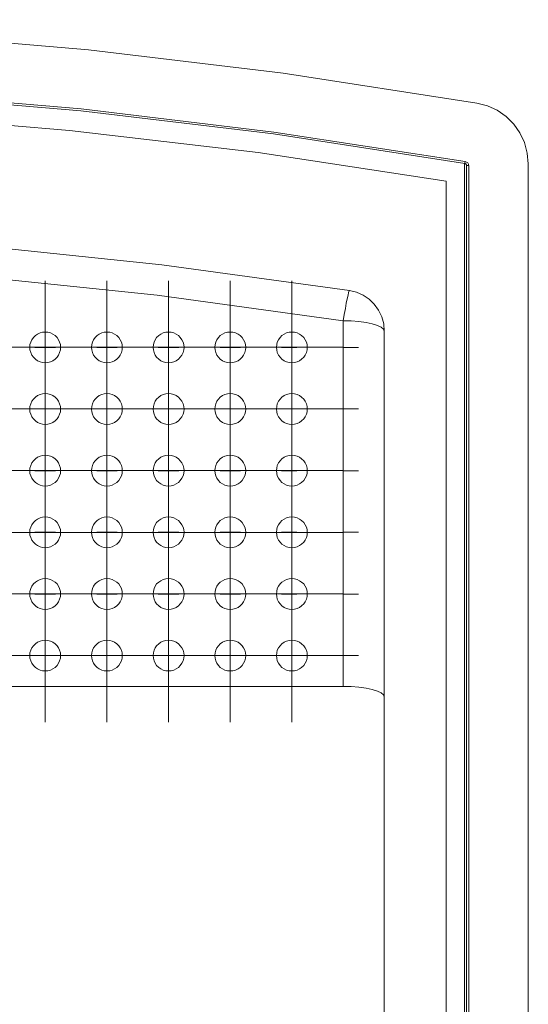
# Model space of a CAD drawing. Units: inches. Extents: x 0 to 590, y 0 to 417.
# Drawn here: x 344 to 346, y 70 to 75 of the extents above; entities that cross this region are included whole.
import ezdxf

# ---------------------------------------------------------------- set-up
doc = ezdxf.new("R2010")
doc.units = ezdxf.units.IN
doc.header["$MEASUREMENT"] = 0
doc.layers.add('Capa 1', color=7, linetype='Continuous')

msp = doc.modelspace()

# ---------------------------------------------------------------- linework, layer by layer
at = {"layer": 'Capa 1', "color": 7, "lineweight": 9, "true_color": 0xffffff}
for points in [[(346.2248, 74.1196), (345.2878, 74.2647), (344.3466, 74.3775), (343.4013, 74.4581), (342.4545, 74.5064), (341.5063, 74.5225), (340.5575, 74.5064), (339.6114, 74.4581), (338.666, 74.3775), (337.7249, 74.2647), (336.7872, 74.1196)], [(336.8447, 73.8372), (337.7704, 73.9794), (338.7004, 74.0916), (339.6338, 74.1707), (340.5694, 74.2184), (341.5063, 74.2345), (342.4433, 74.2184), (343.3788, 74.1707), (344.3123, 74.0916), (345.2423, 73.9794), (346.168, 73.8372)], [(346.1659, 73.8274), (345.2409, 73.9703), (344.3109, 74.0817), (343.3782, 74.1609), (342.4426, 74.2086), (341.5063, 74.2247), (340.5701, 74.2086), (339.6345, 74.1609), (338.7018, 74.0817), (337.7718, 73.9703), (336.8461, 73.8274)], [(346.0755, 73.7419), (345.168, 73.8799), (344.2562, 73.9871), (343.341, 74.0642), (342.4244, 74.1098), (341.5063, 74.1245), (340.5876, 74.1098), (339.6717, 74.0642), (338.7564, 73.9871), (337.844, 73.8799), (336.9365, 73.7419)], [(346.4729, 73.826), (346.468, 73.8778), (346.4546, 73.9283), (346.4322, 73.9752), (346.4028, 74.018), (346.3656, 74.0544), (346.3229, 74.0845), (346.2752, 74.1063), (346.2248, 74.1196)], [(346.1638, 67.858), (346.1638, 73.8274)], [(346.1659, 73.8274), (346.1659, 73.8274), (346.1659, 73.8281), (346.1659, 73.8288), (346.1659, 73.8302), (346.1666, 73.8316), (346.1666, 73.8323), (346.168, 73.8351), (346.168, 73.8372)], [(346.1659, 73.8274), (346.168, 73.8267), (346.1694, 73.826), (346.1708, 73.8253), (346.1722, 73.8238), (346.1729, 73.8224), (346.1743, 73.821), (346.1743, 73.8189), (346.1743, 73.8175)], [(346.1848, 73.8175), (346.1841, 73.821), (346.1834, 73.8246), (346.182, 73.8274), (346.1799, 73.8302), (346.1771, 73.8323), (346.1743, 73.8337), (346.1715, 73.8358), (346.168, 73.8372)], [(346.1743, 67.8678), (346.1743, 73.8175)], [(346.1743, 73.8175), (346.175, 73.8175), (346.1764, 73.8175), (346.1778, 73.8175), (346.1792, 73.8175), (346.1806, 73.8175), (346.1827, 73.8175), (346.1848, 73.8175)], [(346.1848, 73.8175), (346.1848, 67.8678)], [(346.4729, 67.715), (346.4729, 73.826)], [(346.0755, 67.9785), (346.0755, 73.7419)], [(337.4039, 73.2135), (338.3093, 73.3382), (339.2211, 73.4321), (340.1342, 73.4945), (341.0487, 73.5253), (341.964, 73.5253), (342.8785, 73.4945), (343.7916, 73.4321), (344.7019, 73.3382), (345.6088, 73.2135)], [(345.5786, 73.0677), (344.6788, 73.1903), (343.7748, 73.2842), (342.868, 73.3459), (341.9597, 73.3767), (341.0522, 73.3767), (340.144, 73.3459), (339.2379, 73.2842), (338.3339, 73.1903), (337.4333, 73.0677)], [(344.1385, 73.1873), (344.1385, 73.2608)], [(344.4362, 73.1873), (344.4362, 73.2608)], [(344.7345, 73.1873), (344.7345, 73.2608)], [(345.0322, 73.1873), (345.0322, 73.2608)], [(345.3306, 73.1873), (345.3306, 73.2608)], [(345.6088, 73.2135), (345.6074, 73.2114), (345.6046, 73.2036), (345.6018, 73.1903), (345.5976, 73.1735), (345.5934, 73.1518), (345.5892, 73.1266), (345.5836, 73.0978), (345.5786, 73.0677)], [(345.6088, 73.2135), (345.6431, 73.2051), (345.6753, 73.1903), (345.7041, 73.1714), (345.7286, 73.1469), (345.7496, 73.1182), (345.7651, 73.0866), (345.7742, 73.0523), (345.777, 73.0172)], [(344.1387, 72.939), (344.1387, 73.187)], [(344.4366, 72.939), (344.4366, 73.187)], [(344.7344, 72.939), (344.7344, 73.187)], [(345.0322, 72.939), (345.0322, 73.187)], [(345.3301, 72.939), (345.3301, 73.187)], [(345.777, 73.0172), (345.7735, 73.0271), (345.7622, 73.0369), (345.744, 73.0446), (345.7188, 73.053), (345.6887, 73.0593), (345.6543, 73.0635), (345.6172, 73.0663), (345.5786, 73.0677)], [(345.5786, 71.3003), (345.5786, 73.0677)], [(344.1385, 73.013), (344.1504, 73.0123), (344.1638, 73.0088), (344.1757, 73.0032), (344.1862, 72.9962), (344.1953, 72.9857), (344.203, 72.9759), (344.2079, 72.964), (344.2121, 72.9521), (344.2128, 72.9388), (344.2121, 72.9261), (344.2079, 72.9135), (344.203, 72.9016), (344.1953, 72.8911), (344.1862, 72.882), (344.1757, 72.8743), (344.1638, 72.8687), (344.1504, 72.8652), (344.1385, 72.8645), (344.1252, 72.8652), (344.1133, 72.8687), (344.1014, 72.8743), (344.0909, 72.882), (344.081, 72.8911), (344.074, 72.9016), (344.0684, 72.9135), (344.0642, 72.9261), (344.0635, 72.9388), (344.0642, 72.9521), (344.0684, 72.964), (344.074, 72.9759), (344.081, 72.9857), (344.0909, 72.9962), (344.1014, 73.0032), (344.1133, 73.0088), (344.1252, 73.0123), (344.1385, 73.013)], [(344.4363, 73.013), (344.4497, 73.0123), (344.4616, 73.0088), (344.4728, 73.0032), (344.484, 72.9962), (344.4938, 72.9857), (344.5001, 72.9759), (344.5064, 72.964), (344.5099, 72.9521), (344.5106, 72.9388), (344.5099, 72.9261), (344.5064, 72.9135), (344.5001, 72.9016), (344.4938, 72.8911), (344.484, 72.882), (344.4728, 72.8743), (344.4616, 72.8687), (344.4497, 72.8652), (344.4363, 72.8645), (344.4237, 72.8652), (344.4111, 72.8687), (344.3992, 72.8743), (344.3887, 72.882), (344.3796, 72.8911), (344.3719, 72.9016), (344.3663, 72.9135), (344.3628, 72.9261), (344.3621, 72.9388), (344.3628, 72.9521), (344.3663, 72.964), (344.3719, 72.9759), (344.3796, 72.9857), (344.3887, 72.9962), (344.3992, 73.0032), (344.4111, 73.0088), (344.4237, 73.0123), (344.4363, 73.013)], [(344.7335, 73.013), (344.7475, 73.0123), (344.7601, 73.0088), (344.7713, 73.0032), (344.7825, 72.9962), (344.791, 72.9857), (344.7987, 72.9759), (344.8043, 72.964), (344.8078, 72.9521), (344.8092, 72.9388), (344.8078, 72.9261), (344.8043, 72.9135), (344.7987, 72.9016), (344.791, 72.8911), (344.7825, 72.882), (344.7713, 72.8743), (344.7601, 72.8687), (344.7475, 72.8652), (344.7335, 72.8645), (344.7216, 72.8652), (344.709, 72.8687), (344.697, 72.8743), (344.6865, 72.882), (344.6767, 72.8911), (344.6697, 72.9016), (344.6641, 72.9135), (344.6613, 72.9261), (344.6599, 72.9388), (344.6613, 72.9521), (344.6641, 72.964), (344.6697, 72.9759), (344.6767, 72.9857), (344.6865, 72.9962), (344.697, 73.0032), (344.709, 73.0088), (344.7216, 73.0123), (344.7335, 73.013)], [(345.032, 73.013), (345.0453, 73.0123), (345.058, 73.0088), (345.0699, 73.0032), (345.0804, 72.9962), (345.0895, 72.9857), (345.0972, 72.9759), (345.1021, 72.964), (345.1056, 72.9521), (345.107, 72.9388), (345.1056, 72.9261), (345.1021, 72.9135), (345.0972, 72.9016), (345.0895, 72.8911), (345.0804, 72.882), (345.0699, 72.8743), (345.058, 72.8687), (345.0453, 72.8652), (345.032, 72.8645), (345.0194, 72.8652), (345.0068, 72.8687), (344.9949, 72.8743), (344.9844, 72.882), (344.9753, 72.8911), (344.9669, 72.9016), (344.9626, 72.9135), (344.9591, 72.9261), (344.9577, 72.9388), (344.9591, 72.9521), (344.9626, 72.964), (344.9669, 72.9759), (344.9753, 72.9857), (344.9844, 72.9962), (344.9949, 73.0032), (345.0068, 73.0088), (345.0194, 73.0123), (345.032, 73.013)], [(345.3306, 73.013), (345.3432, 73.0123), (345.3558, 73.0088), (345.3677, 73.0032), (345.3775, 72.9962), (345.3873, 72.9857), (345.395, 72.9759), (345.4006, 72.964), (345.4034, 72.9521), (345.4041, 72.9388), (345.4034, 72.9261), (345.4006, 72.9135), (345.395, 72.9016), (345.3873, 72.8911), (345.3775, 72.882), (345.3677, 72.8743), (345.3558, 72.8687), (345.3432, 72.8652), (345.3306, 72.8645), (345.3165, 72.8652), (345.3046, 72.8687), (345.2934, 72.8743), (345.2822, 72.882), (345.2731, 72.8911), (345.2661, 72.9016), (345.2598, 72.9135), (345.257, 72.9261), (345.2556, 72.9388), (345.257, 72.9521), (345.2598, 72.964), (345.2661, 72.9759), (345.2731, 72.9857), (345.2822, 72.9962), (345.2934, 73.0032), (345.3046, 73.0088), (345.3165, 73.0123), (345.3306, 73.013)], [(345.777, 68.3436), (345.777, 73.0172)], [(344.1385, 72.8889), (344.1385, 72.9631)], [(344.4362, 72.8889), (344.4362, 72.9631)], [(344.7345, 72.8889), (344.7345, 72.9631)], [(345.0322, 72.8889), (345.0322, 72.9631)], [(345.3306, 72.8889), (345.3306, 72.9631)], [(343.8402, 72.939), (344.0883, 72.939)], [(344.1387, 72.939), (343.8899, 72.939)], [(344.0885, 72.9388), (344.1627, 72.9388)], [(344.1884, 72.9388), (344.1141, 72.9388)], [(344.1387, 72.939), (344.1387, 72.6909)], [(344.1387, 72.939), (344.3868, 72.939)], [(344.4366, 72.939), (344.1878, 72.939)], [(344.3869, 72.9388), (344.4604, 72.9388)], [(344.4861, 72.9388), (344.4118, 72.9388)], [(344.4366, 72.939), (344.4366, 72.6909)], [(344.4366, 72.939), (344.6846, 72.939)], [(344.7344, 72.939), (344.4856, 72.939)], [(344.6846, 72.9388), (344.7589, 72.9388)], [(344.7838, 72.9388), (344.7102, 72.9388)], [(344.7344, 72.939), (344.7344, 72.6909)], [(344.7344, 72.939), (344.9825, 72.939)], [(345.0322, 72.939), (344.7841, 72.939)], [(344.9829, 72.9388), (345.0565, 72.9388)], [(345.0822, 72.9388), (345.0079, 72.9388)], [(345.0322, 72.939), (345.0322, 72.6909)], [(345.0322, 72.939), (345.2803, 72.939)], [(345.3301, 72.939), (345.082, 72.939)], [(345.2807, 72.9388), (345.3549, 72.9388)], [(345.3301, 72.939), (345.3301, 72.6909)], [(345.3301, 72.939), (345.5781, 72.939)], [(345.5784, 72.9388), (345.6526, 72.9388)], [(344.1387, 72.6411), (344.1387, 72.8892)], [(344.4366, 72.6411), (344.4366, 72.8892)], [(344.7344, 72.6411), (344.7344, 72.8892)], [(345.0322, 72.6411), (345.0322, 72.8892)], [(345.3301, 72.6411), (345.3301, 72.8892)], [(344.1385, 72.7152), (344.1504, 72.7145), (344.1638, 72.711), (344.1757, 72.7054), (344.1862, 72.6977), (344.1953, 72.6886), (344.203, 72.6781), (344.2079, 72.6654), (344.2121, 72.6535), (344.2128, 72.6409), (344.2121, 72.6276), (344.2079, 72.6157), (344.203, 72.6038), (344.1953, 72.5933), (344.1862, 72.5841), (344.1757, 72.5764), (344.1638, 72.5708), (344.1504, 72.5673), (344.1385, 72.5666), (344.1252, 72.5673), (344.1133, 72.5708), (344.1014, 72.5764), (344.0909, 72.5841), (344.081, 72.5933), (344.074, 72.6038), (344.0684, 72.6157), (344.0642, 72.6276), (344.0635, 72.6409), (344.0642, 72.6535), (344.0684, 72.6654), (344.074, 72.6781), (344.081, 72.6886), (344.0909, 72.6977), (344.1014, 72.7054), (344.1133, 72.711), (344.1252, 72.7145), (344.1385, 72.7152)], [(344.1385, 72.6904), (344.1385, 72.6168)], [(344.4363, 72.7152), (344.4497, 72.7145), (344.4616, 72.711), (344.4728, 72.7054), (344.484, 72.6977), (344.4938, 72.6886), (344.5001, 72.6781), (344.5064, 72.6654), (344.5099, 72.6535), (344.5106, 72.6409), (344.5099, 72.6276), (344.5064, 72.6157), (344.5001, 72.6038), (344.4938, 72.5933), (344.484, 72.5841), (344.4728, 72.5764), (344.4616, 72.5708), (344.4497, 72.5673), (344.4363, 72.5666), (344.4237, 72.5673), (344.4111, 72.5708), (344.3992, 72.5764), (344.3887, 72.5841), (344.3796, 72.5933), (344.3719, 72.6038), (344.3663, 72.6157), (344.3628, 72.6276), (344.3621, 72.6409), (344.3628, 72.6535), (344.3663, 72.6654), (344.3719, 72.6781), (344.3796, 72.6886), (344.3887, 72.6977), (344.3992, 72.7054), (344.4111, 72.711), (344.4237, 72.7145), (344.4363, 72.7152)], [(344.4362, 72.6904), (344.4362, 72.6168)], [(344.7335, 72.7152), (344.7475, 72.7145), (344.7601, 72.711), (344.7713, 72.7054), (344.7825, 72.6977), (344.791, 72.6886), (344.7987, 72.6781), (344.8043, 72.6654), (344.8078, 72.6535), (344.8092, 72.6409), (344.8078, 72.6276), (344.8043, 72.6157), (344.7987, 72.6038), (344.791, 72.5933), (344.7825, 72.5841), (344.7713, 72.5764), (344.7601, 72.5708), (344.7475, 72.5673), (344.7335, 72.5666), (344.7216, 72.5673), (344.709, 72.5708), (344.697, 72.5764), (344.6865, 72.5841), (344.6767, 72.5933), (344.6697, 72.6038), (344.6641, 72.6157), (344.6613, 72.6276), (344.6599, 72.6409), (344.6613, 72.6535), (344.6641, 72.6654), (344.6697, 72.6781), (344.6767, 72.6886), (344.6865, 72.6977), (344.697, 72.7054), (344.709, 72.711), (344.7216, 72.7145), (344.7335, 72.7152)], [(344.7345, 72.6904), (344.7345, 72.6168)], [(345.032, 72.7152), (345.0453, 72.7145), (345.058, 72.711), (345.0699, 72.7054), (345.0804, 72.6977), (345.0895, 72.6886), (345.0972, 72.6781), (345.1021, 72.6654), (345.1056, 72.6535), (345.107, 72.6409), (345.1056, 72.6276), (345.1021, 72.6157), (345.0972, 72.6038), (345.0895, 72.5933), (345.0804, 72.5841), (345.0699, 72.5764), (345.058, 72.5708), (345.0453, 72.5673), (345.032, 72.5666), (345.0194, 72.5673), (345.0068, 72.5708), (344.9949, 72.5764), (344.9844, 72.5841), (344.9753, 72.5933), (344.9669, 72.6038), (344.9626, 72.6157), (344.9591, 72.6276), (344.9577, 72.6409), (344.9591, 72.6535), (344.9626, 72.6654), (344.9669, 72.6781), (344.9753, 72.6886), (344.9844, 72.6977), (344.9949, 72.7054), (345.0068, 72.711), (345.0194, 72.7145), (345.032, 72.7152)], [(345.0322, 72.6904), (345.0322, 72.6168)], [(345.3306, 72.7152), (345.3432, 72.7145), (345.3558, 72.711), (345.3677, 72.7054), (345.3775, 72.6977), (345.3873, 72.6886), (345.395, 72.6781), (345.4006, 72.6654), (345.4034, 72.6535), (345.4041, 72.6409), (345.4034, 72.6276), (345.4006, 72.6157), (345.395, 72.6038), (345.3873, 72.5933), (345.3775, 72.5841), (345.3677, 72.5764), (345.3558, 72.5708), (345.3432, 72.5673), (345.3306, 72.5666), (345.3165, 72.5673), (345.3046, 72.5708), (345.2934, 72.5764), (345.2822, 72.5841), (345.2731, 72.5933), (345.2661, 72.6038), (345.2598, 72.6157), (345.257, 72.6276), (345.2556, 72.6409), (345.257, 72.6535), (345.2598, 72.6654), (345.2661, 72.6781), (345.2731, 72.6886), (345.2822, 72.6977), (345.2934, 72.7054), (345.3046, 72.711), (345.3165, 72.7145), (345.3306, 72.7152)], [(345.3306, 72.6904), (345.3306, 72.6168)], [(343.8402, 72.6411), (344.0883, 72.6411)], [(344.1387, 72.6411), (343.8899, 72.6411)], [(344.0885, 72.6411), (344.1627, 72.6411)], [(344.1884, 72.6411), (344.1141, 72.6411)], [(344.1385, 72.5912), (344.1385, 72.6654)], [(344.1387, 72.6411), (344.1387, 72.3923)], [(344.1387, 72.6411), (344.3868, 72.6411)], [(344.4366, 72.6411), (344.1878, 72.6411)], [(344.3869, 72.6411), (344.4604, 72.6411)], [(344.4861, 72.6411), (344.4118, 72.6411)], [(344.4362, 72.5912), (344.4362, 72.6654)], [(344.4366, 72.6411), (344.4366, 72.3923)], [(344.4366, 72.6411), (344.6846, 72.6411)], [(344.7344, 72.6411), (344.4856, 72.6411)], [(344.6846, 72.6411), (344.7589, 72.6411)], [(344.7838, 72.6411), (344.7102, 72.6411)], [(344.7344, 72.6411), (344.7344, 72.3923)], [(344.7344, 72.6411), (344.9825, 72.6411)], [(344.7345, 72.5912), (344.7345, 72.6654)], [(345.0322, 72.6411), (344.7841, 72.6411)], [(344.9829, 72.6411), (345.0565, 72.6411)], [(345.0822, 72.6411), (345.0079, 72.6411)], [(345.0322, 72.5912), (345.0322, 72.6654)], [(345.0322, 72.6411), (345.0322, 72.3923)], [(345.0322, 72.6411), (345.2803, 72.6411)], [(345.3301, 72.6411), (345.082, 72.6411)], [(345.2807, 72.6411), (345.3549, 72.6411)], [(345.3301, 72.6411), (345.3301, 72.3923)], [(345.3301, 72.6411), (345.5781, 72.6411)], [(345.3306, 72.5912), (345.3306, 72.6654)], [(345.5784, 72.6411), (345.6526, 72.6411)], [(344.1387, 72.3433), (344.1387, 72.5914)], [(344.4366, 72.3433), (344.4366, 72.5914)], [(344.7344, 72.3433), (344.7344, 72.5914)], [(345.0322, 72.3433), (345.0322, 72.5914)], [(345.3301, 72.3433), (345.3301, 72.5914)], [(344.1385, 72.4174), (344.1504, 72.416), (344.1638, 72.4132), (344.1757, 72.4075), (344.1862, 72.3998), (344.1953, 72.3907), (344.203, 72.3802), (344.2079, 72.3683), (344.2121, 72.3557), (344.2128, 72.3431), (344.2121, 72.3298), (344.2079, 72.3171), (344.203, 72.3059), (344.1953, 72.2947), (344.1862, 72.2849), (344.1757, 72.2786), (344.1638, 72.273), (344.1504, 72.2695), (344.1385, 72.2681), (344.1252, 72.2695), (344.1133, 72.273), (344.1014, 72.2786), (344.0909, 72.2849), (344.081, 72.2947), (344.074, 72.3059), (344.0684, 72.3171), (344.0642, 72.3298), (344.0635, 72.3431), (344.0642, 72.3557), (344.0684, 72.3683), (344.074, 72.3802), (344.081, 72.3907), (344.0909, 72.3998), (344.1014, 72.4075), (344.1133, 72.4132), (344.1252, 72.416), (344.1385, 72.4174)], [(344.1385, 72.3927), (344.1385, 72.3184)], [(344.4363, 72.4174), (344.4497, 72.416), (344.4616, 72.4132), (344.4728, 72.4075), (344.484, 72.3998), (344.4938, 72.3907), (344.5001, 72.3802), (344.5064, 72.3683), (344.5099, 72.3557), (344.5106, 72.3431), (344.5099, 72.3298), (344.5064, 72.3171), (344.5001, 72.3059), (344.4938, 72.2947), (344.484, 72.2849), (344.4728, 72.2786), (344.4616, 72.273), (344.4497, 72.2695), (344.4363, 72.2681), (344.4237, 72.2695), (344.4111, 72.273), (344.3992, 72.2786), (344.3887, 72.2849), (344.3796, 72.2947), (344.3719, 72.3059), (344.3663, 72.3171), (344.3628, 72.3298), (344.3621, 72.3431), (344.3628, 72.3557), (344.3663, 72.3683), (344.3719, 72.3802), (344.3796, 72.3907), (344.3887, 72.3998), (344.3992, 72.4075), (344.4111, 72.4132), (344.4237, 72.416), (344.4363, 72.4174)], [(344.4362, 72.3927), (344.4362, 72.3184)], [(344.7335, 72.4174), (344.7475, 72.416), (344.7601, 72.4132), (344.7713, 72.4075), (344.7825, 72.3998), (344.791, 72.3907), (344.7987, 72.3802), (344.8043, 72.3683), (344.8078, 72.3557), (344.8092, 72.3431), (344.8078, 72.3298), (344.8043, 72.3171), (344.7987, 72.3059), (344.791, 72.2947), (344.7825, 72.2849), (344.7713, 72.2786), (344.7601, 72.273), (344.7475, 72.2695), (344.7335, 72.2681), (344.7216, 72.2695), (344.709, 72.273), (344.697, 72.2786), (344.6865, 72.2849), (344.6767, 72.2947), (344.6697, 72.3059), (344.6641, 72.3171), (344.6613, 72.3298), (344.6599, 72.3431), (344.6613, 72.3557), (344.6641, 72.3683), (344.6697, 72.3802), (344.6767, 72.3907), (344.6865, 72.3998), (344.697, 72.4075), (344.709, 72.4132), (344.7216, 72.416), (344.7335, 72.4174)], [(344.7345, 72.3927), (344.7345, 72.3184)], [(345.032, 72.4174), (345.0453, 72.416), (345.058, 72.4132), (345.0699, 72.4075), (345.0804, 72.3998), (345.0895, 72.3907), (345.0972, 72.3802), (345.1021, 72.3683), (345.1056, 72.3557), (345.107, 72.3431), (345.1056, 72.3298), (345.1021, 72.3171), (345.0972, 72.3059), (345.0895, 72.2947), (345.0804, 72.2849), (345.0699, 72.2786), (345.058, 72.273), (345.0453, 72.2695), (345.032, 72.2681), (345.0194, 72.2695), (345.0068, 72.273), (344.9949, 72.2786), (344.9844, 72.2849), (344.9753, 72.2947), (344.9669, 72.3059), (344.9626, 72.3171), (344.9591, 72.3298), (344.9577, 72.3431), (344.9591, 72.3557), (344.9626, 72.3683), (344.9669, 72.3802), (344.9753, 72.3907), (344.9844, 72.3998), (344.9949, 72.4075), (345.0068, 72.4132), (345.0194, 72.416), (345.032, 72.4174)], [(345.0322, 72.3927), (345.0322, 72.3184)], [(345.3306, 72.4174), (345.3432, 72.416), (345.3558, 72.4132), (345.3677, 72.4075), (345.3775, 72.3998), (345.3873, 72.3907), (345.395, 72.3802), (345.4006, 72.3683), (345.4034, 72.3557), (345.4041, 72.3431), (345.4034, 72.3298), (345.4006, 72.3171), (345.395, 72.3059), (345.3873, 72.2947), (345.3775, 72.2849), (345.3677, 72.2786), (345.3558, 72.273), (345.3432, 72.2695), (345.3306, 72.2681), (345.3165, 72.2695), (345.3046, 72.273), (345.2934, 72.2786), (345.2822, 72.2849), (345.2731, 72.2947), (345.2661, 72.3059), (345.2598, 72.3171), (345.257, 72.3298), (345.2556, 72.3431), (345.257, 72.3557), (345.2598, 72.3683), (345.2661, 72.3802), (345.2731, 72.3907), (345.2822, 72.3998), (345.2934, 72.4075), (345.3046, 72.4132), (345.3165, 72.416), (345.3306, 72.4174)], [(345.3306, 72.3927), (345.3306, 72.3184)], [(343.8402, 72.3433), (344.0883, 72.3433)], [(344.1387, 72.3433), (343.8899, 72.3433)], [(344.0885, 72.3427), (344.1627, 72.3427)], [(344.1884, 72.3427), (344.1141, 72.3427)], [(344.1385, 72.2935), (344.1385, 72.367)], [(344.1387, 72.3433), (344.1387, 72.0945)], [(344.1387, 72.3433), (344.3868, 72.3433)], [(344.4366, 72.3433), (344.1878, 72.3433)], [(344.3869, 72.3427), (344.4604, 72.3427)], [(344.4861, 72.3427), (344.4118, 72.3427)], [(344.4362, 72.2935), (344.4362, 72.367)], [(344.4366, 72.3433), (344.4366, 72.0945)], [(344.4366, 72.3433), (344.6846, 72.3433)], [(344.7344, 72.3433), (344.4856, 72.3433)], [(344.6846, 72.3427), (344.7589, 72.3427)], [(344.7838, 72.3427), (344.7102, 72.3427)], [(344.7344, 72.3433), (344.7344, 72.0945)], [(344.7344, 72.3433), (344.9825, 72.3433)], [(344.7345, 72.2935), (344.7345, 72.367)], [(345.0322, 72.3433), (344.7841, 72.3433)], [(344.9829, 72.3427), (345.0565, 72.3427)], [(345.0822, 72.3427), (345.0079, 72.3427)], [(345.0322, 72.2935), (345.0322, 72.367)], [(345.0322, 72.3433), (345.0322, 72.0945)], [(345.0322, 72.3433), (345.2803, 72.3433)], [(345.3301, 72.3433), (345.082, 72.3433)], [(345.2807, 72.3427), (345.3549, 72.3427)], [(345.3301, 72.3433), (345.3301, 72.0945)], [(345.3301, 72.3433), (345.5781, 72.3433)], [(345.3306, 72.2935), (345.3306, 72.367)], [(345.5784, 72.3427), (345.6526, 72.3427)], [(344.1387, 72.044), (344.1387, 72.2935)], [(344.4366, 72.044), (344.4366, 72.2935)], [(344.7344, 72.044), (344.7344, 72.2935)], [(345.0322, 72.044), (345.0322, 72.2935)], [(345.3301, 72.044), (345.3301, 72.2935)], [(344.1385, 72.1195), (344.1504, 72.1181), (344.1638, 72.1146), (344.1757, 72.109), (344.1862, 72.102), (344.1953, 72.0929), (344.203, 72.0817), (344.2079, 72.0705), (344.2121, 72.0579), (344.2128, 72.0452), (344.2121, 72.0319), (344.2079, 72.0193), (344.203, 72.0074), (344.1953, 71.9969), (344.1862, 71.9878), (344.1757, 71.9808), (344.1638, 71.9752), (344.1504, 71.9717), (344.1385, 71.9703), (344.1252, 71.9717), (344.1133, 71.9752), (344.1014, 71.9808), (344.0909, 71.9878), (344.081, 71.9969), (344.074, 72.0074), (344.0684, 72.0193), (344.0642, 72.0319), (344.0635, 72.0452), (344.0642, 72.0579), (344.0684, 72.0705), (344.074, 72.0817), (344.081, 72.0929), (344.0909, 72.102), (344.1014, 72.109), (344.1133, 72.1146), (344.1252, 72.1181), (344.1385, 72.1195)], [(344.4363, 72.1195), (344.4497, 72.1181), (344.4616, 72.1146), (344.4728, 72.109), (344.484, 72.102), (344.4938, 72.0929), (344.5001, 72.0817), (344.5064, 72.0705), (344.5099, 72.0579), (344.5106, 72.0452), (344.5099, 72.0319), (344.5064, 72.0193), (344.5001, 72.0074), (344.4938, 71.9969), (344.484, 71.9878), (344.4728, 71.9808), (344.4616, 71.9752), (344.4497, 71.9717), (344.4363, 71.9703), (344.4237, 71.9717), (344.4111, 71.9752), (344.3992, 71.9808), (344.3887, 71.9878), (344.3796, 71.9969), (344.3719, 72.0074), (344.3663, 72.0193), (344.3628, 72.0319), (344.3621, 72.0452), (344.3628, 72.0579), (344.3663, 72.0705), (344.3719, 72.0817), (344.3796, 72.0929), (344.3887, 72.102), (344.3992, 72.109), (344.4111, 72.1146), (344.4237, 72.1181), (344.4363, 72.1195)], [(344.7335, 72.1195), (344.7475, 72.1181), (344.7601, 72.1146), (344.7713, 72.109), (344.7825, 72.102), (344.791, 72.0929), (344.7987, 72.0817), (344.8043, 72.0705), (344.8078, 72.0579), (344.8092, 72.0452), (344.8078, 72.0319), (344.8043, 72.0193), (344.7987, 72.0074), (344.791, 71.9969), (344.7825, 71.9878), (344.7713, 71.9808), (344.7601, 71.9752), (344.7475, 71.9717), (344.7335, 71.9703), (344.7216, 71.9717), (344.709, 71.9752), (344.697, 71.9808), (344.6865, 71.9878), (344.6767, 71.9969), (344.6697, 72.0074), (344.6641, 72.0193), (344.6613, 72.0319), (344.6599, 72.0452), (344.6613, 72.0579), (344.6641, 72.0705), (344.6697, 72.0817), (344.6767, 72.0929), (344.6865, 72.102), (344.697, 72.109), (344.709, 72.1146), (344.7216, 72.1181), (344.7335, 72.1195)], [(345.032, 72.1195), (345.0453, 72.1181), (345.058, 72.1146), (345.0699, 72.109), (345.0804, 72.102), (345.0895, 72.0929), (345.0972, 72.0817), (345.1021, 72.0705), (345.1056, 72.0579), (345.107, 72.0452), (345.1056, 72.0319), (345.1021, 72.0193), (345.0972, 72.0074), (345.0895, 71.9969), (345.0804, 71.9878), (345.0699, 71.9808), (345.058, 71.9752), (345.0453, 71.9717), (345.032, 71.9703), (345.0194, 71.9717), (345.0068, 71.9752), (344.9949, 71.9808), (344.9844, 71.9878), (344.9753, 71.9969), (344.9669, 72.0074), (344.9626, 72.0193), (344.9591, 72.0319), (344.9577, 72.0452), (344.9591, 72.0579), (344.9626, 72.0705), (344.9669, 72.0817), (344.9753, 72.0929), (344.9844, 72.102), (344.9949, 72.109), (345.0068, 72.1146), (345.0194, 72.1181), (345.032, 72.1195)], [(345.3306, 72.1195), (345.3432, 72.1181), (345.3558, 72.1146), (345.3677, 72.109), (345.3775, 72.102), (345.3873, 72.0929), (345.395, 72.0817), (345.4006, 72.0705), (345.4034, 72.0579), (345.4041, 72.0452), (345.4034, 72.0319), (345.4006, 72.0193), (345.395, 72.0074), (345.3873, 71.9969), (345.3775, 71.9878), (345.3677, 71.9808), (345.3558, 71.9752), (345.3432, 71.9717), (345.3306, 71.9703), (345.3165, 71.9717), (345.3046, 71.9752), (345.2934, 71.9808), (345.2822, 71.9878), (345.2731, 71.9969), (345.2661, 72.0074), (345.2598, 72.0193), (345.257, 72.0319), (345.2556, 72.0452), (345.257, 72.0579), (345.2598, 72.0705), (345.2661, 72.0817), (345.2731, 72.0929), (345.2822, 72.102), (345.2934, 72.109), (345.3046, 72.1146), (345.3165, 72.1181), (345.3306, 72.1195)], [(344.1385, 72.0942), (344.1385, 72.0206)], [(344.1385, 71.9951), (344.1385, 72.0693)], [(344.4362, 72.0942), (344.4362, 72.0206)], [(344.4362, 71.9951), (344.4362, 72.0693)], [(344.7345, 72.0942), (344.7345, 72.0206)], [(344.7345, 71.9951), (344.7345, 72.0693)], [(345.0322, 72.0942), (345.0322, 72.0206)], [(345.0322, 71.9951), (345.0322, 72.0693)], [(345.3306, 72.0942), (345.3306, 72.0206)], [(345.3306, 71.9951), (345.3306, 72.0693)], [(343.8402, 72.044), (344.0883, 72.044)], [(344.1387, 72.044), (343.8899, 72.044)], [(344.0885, 72.045), (344.1627, 72.045)], [(344.1884, 72.045), (344.1141, 72.045)], [(344.1387, 72.044), (344.1387, 71.7967)], [(344.1387, 72.044), (344.3868, 72.044)], [(344.4366, 72.044), (344.1878, 72.044)], [(344.3869, 72.045), (344.4604, 72.045)], [(344.4861, 72.045), (344.4118, 72.045)], [(344.4366, 72.044), (344.4366, 71.7967)], [(344.4366, 72.044), (344.6846, 72.044)], [(344.7344, 72.044), (344.4856, 72.044)], [(344.6846, 72.045), (344.7589, 72.045)], [(344.7838, 72.045), (344.7102, 72.045)], [(344.7344, 72.044), (344.7344, 71.7967)], [(344.7344, 72.044), (344.9825, 72.044)], [(345.0322, 72.044), (344.7841, 72.044)], [(344.9829, 72.045), (345.0565, 72.045)], [(345.0822, 72.045), (345.0079, 72.045)], [(345.0322, 72.044), (345.0322, 71.7967)], [(345.0322, 72.044), (345.2803, 72.044)], [(345.3301, 72.044), (345.082, 72.044)], [(345.2807, 72.045), (345.3549, 72.045)], [(345.3301, 72.044), (345.3301, 71.7967)], [(345.3301, 72.044), (345.5781, 72.044)], [(345.5784, 72.045), (345.6526, 72.045)], [(344.1387, 71.7469), (344.1387, 71.9957)], [(344.4366, 71.7469), (344.4366, 71.9957)], [(344.7344, 71.7469), (344.7344, 71.9957)], [(345.0322, 71.7469), (345.0322, 71.9957)], [(345.3301, 71.7469), (345.3301, 71.9957)], [(344.1385, 71.8217), (344.1504, 71.8203), (344.1638, 71.8168), (344.1757, 71.8112), (344.1862, 71.8042), (344.1953, 71.7951), (344.203, 71.7845), (344.2079, 71.7726), (344.2121, 71.7593), (344.2128, 71.7467), (344.2121, 71.7341), (344.2079, 71.7215), (344.203, 71.7096), (344.1953, 71.699), (344.1862, 71.6899), (344.1757, 71.6822), (344.1638, 71.6766), (344.1504, 71.6738), (344.1385, 71.6717), (344.1252, 71.6738), (344.1133, 71.6766), (344.1014, 71.6822), (344.0909, 71.6899), (344.081, 71.699), (344.074, 71.7096), (344.0684, 71.7215), (344.0642, 71.7341), (344.0635, 71.7467), (344.0642, 71.7593), (344.0684, 71.7726), (344.074, 71.7845), (344.081, 71.7951), (344.0909, 71.8042), (344.1014, 71.8112), (344.1133, 71.8168), (344.1252, 71.8203), (344.1385, 71.8217)], [(344.4363, 71.8217), (344.4497, 71.8203), (344.4616, 71.8168), (344.4728, 71.8112), (344.484, 71.8042), (344.4938, 71.7951), (344.5001, 71.7845), (344.5064, 71.7726), (344.5099, 71.7593), (344.5106, 71.7467), (344.5099, 71.7341), (344.5064, 71.7215), (344.5001, 71.7096), (344.4938, 71.699), (344.484, 71.6899), (344.4728, 71.6822), (344.4616, 71.6766), (344.4497, 71.6738), (344.4363, 71.6717), (344.4237, 71.6738), (344.4111, 71.6766), (344.3992, 71.6822), (344.3887, 71.6899), (344.3796, 71.699), (344.3719, 71.7096), (344.3663, 71.7215), (344.3628, 71.7341), (344.3621, 71.7467), (344.3628, 71.7593), (344.3663, 71.7726), (344.3719, 71.7845), (344.3796, 71.7951), (344.3887, 71.8042), (344.3992, 71.8112), (344.4111, 71.8168), (344.4237, 71.8203), (344.4363, 71.8217)], [(344.7335, 71.8217), (344.7475, 71.8203), (344.7601, 71.8168), (344.7713, 71.8112), (344.7825, 71.8042), (344.791, 71.7951), (344.7987, 71.7845), (344.8043, 71.7726), (344.8078, 71.7593), (344.8092, 71.7467), (344.8078, 71.7341), (344.8043, 71.7215), (344.7987, 71.7096), (344.791, 71.699), (344.7825, 71.6899), (344.7713, 71.6822), (344.7601, 71.6766), (344.7475, 71.6738), (344.7335, 71.6717), (344.7216, 71.6738), (344.709, 71.6766), (344.697, 71.6822), (344.6865, 71.6899), (344.6767, 71.699), (344.6697, 71.7096), (344.6641, 71.7215), (344.6613, 71.7341), (344.6599, 71.7467), (344.6613, 71.7593), (344.6641, 71.7726), (344.6697, 71.7845), (344.6767, 71.7951), (344.6865, 71.8042), (344.697, 71.8112), (344.709, 71.8168), (344.7216, 71.8203), (344.7335, 71.8217)], [(345.032, 71.8217), (345.0453, 71.8203), (345.058, 71.8168), (345.0699, 71.8112), (345.0804, 71.8042), (345.0895, 71.7951), (345.0972, 71.7845), (345.1021, 71.7726), (345.1056, 71.7593), (345.107, 71.7467), (345.1056, 71.7341), (345.1021, 71.7215), (345.0972, 71.7096), (345.0895, 71.699), (345.0804, 71.6899), (345.0699, 71.6822), (345.058, 71.6766), (345.0453, 71.6738), (345.032, 71.6717), (345.0194, 71.6738), (345.0068, 71.6766), (344.9949, 71.6822), (344.9844, 71.6899), (344.9753, 71.699), (344.9669, 71.7096), (344.9626, 71.7215), (344.9591, 71.7341), (344.9577, 71.7467), (344.9591, 71.7593), (344.9626, 71.7726), (344.9669, 71.7845), (344.9753, 71.7951), (344.9844, 71.8042), (344.9949, 71.8112), (345.0068, 71.8168), (345.0194, 71.8203), (345.032, 71.8217)], [(345.3306, 71.8217), (345.3432, 71.8203), (345.3558, 71.8168), (345.3677, 71.8112), (345.3775, 71.8042), (345.3873, 71.7951), (345.395, 71.7845), (345.4006, 71.7726), (345.4034, 71.7593), (345.4041, 71.7467), (345.4034, 71.7341), (345.4006, 71.7215), (345.395, 71.7096), (345.3873, 71.699), (345.3775, 71.6899), (345.3677, 71.6822), (345.3558, 71.6766), (345.3432, 71.6738), (345.3306, 71.6717), (345.3165, 71.6738), (345.3046, 71.6766), (345.2934, 71.6822), (345.2822, 71.6899), (345.2731, 71.699), (345.2661, 71.7096), (345.2598, 71.7215), (345.257, 71.7341), (345.2556, 71.7467), (345.257, 71.7593), (345.2598, 71.7726), (345.2661, 71.7845), (345.2731, 71.7951), (345.2822, 71.8042), (345.2934, 71.8112), (345.3046, 71.8168), (345.3165, 71.8203), (345.3306, 71.8217)], [(344.1385, 71.7966), (344.1385, 71.7223)], [(344.1385, 71.6974), (344.1385, 71.7709)], [(344.4362, 71.7966), (344.4362, 71.7223)], [(344.4362, 71.6974), (344.4362, 71.7709)], [(344.7345, 71.7966), (344.7345, 71.7223)], [(344.7345, 71.6974), (344.7345, 71.7709)], [(345.0322, 71.7966), (345.0322, 71.7223)], [(345.0322, 71.6974), (345.0322, 71.7709)], [(345.3306, 71.7966), (345.3306, 71.7223)], [(345.3306, 71.6974), (345.3306, 71.7709)], [(343.8402, 71.7469), (344.0883, 71.7469)], [(344.1387, 71.7469), (343.8899, 71.7469)], [(344.0885, 71.7466), (344.1627, 71.7466)], [(344.1884, 71.7466), (344.1141, 71.7466)], [(344.1387, 71.7469), (344.1387, 71.4988)], [(344.1387, 71.7469), (344.3868, 71.7469)], [(344.4366, 71.7469), (344.1878, 71.7469)], [(344.3869, 71.7466), (344.4604, 71.7466)], [(344.4861, 71.7466), (344.4118, 71.7466)], [(344.4366, 71.7469), (344.4366, 71.4988)], [(344.4366, 71.7469), (344.6846, 71.7469)], [(344.7344, 71.7469), (344.4856, 71.7469)], [(344.6846, 71.7466), (344.7589, 71.7466)], [(344.7838, 71.7466), (344.7102, 71.7466)], [(344.7344, 71.7469), (344.7344, 71.4988)], [(344.7344, 71.7469), (344.9825, 71.7469)], [(345.0322, 71.7469), (344.7841, 71.7469)], [(344.9829, 71.7466), (345.0565, 71.7466)], [(345.0822, 71.7466), (345.0079, 71.7466)], [(345.0322, 71.7469), (345.0322, 71.4988)], [(345.0322, 71.7469), (345.2803, 71.7469)], [(345.3301, 71.7469), (345.082, 71.7469)], [(345.2807, 71.7466), (345.3549, 71.7466)], [(345.3301, 71.7469), (345.3301, 71.4988)], [(345.3301, 71.7469), (345.5781, 71.7469)], [(345.5784, 71.7466), (345.6526, 71.7466)], [(344.1387, 71.4491), (344.1387, 71.6972)], [(344.4366, 71.4491), (344.4366, 71.6972)], [(344.7344, 71.4491), (344.7344, 71.6972)], [(345.0322, 71.4491), (345.0322, 71.6972)], [(345.3301, 71.4491), (345.3301, 71.6972)], [(344.1385, 71.5231), (344.1504, 71.5224), (344.1638, 71.5189), (344.1757, 71.5133), (344.1862, 71.5063), (344.1953, 71.4958), (344.203, 71.486), (344.2079, 71.4748), (344.2121, 71.4622), (344.2128, 71.4489), (344.2121, 71.4362), (344.2079, 71.4236), (344.203, 71.4117), (344.1953, 71.4012), (344.1862, 71.3921), (344.1757, 71.3844), (344.1638, 71.3788), (344.1504, 71.3753), (344.1385, 71.3746), (344.1252, 71.3753), (344.1133, 71.3788), (344.1014, 71.3844), (344.0909, 71.3921), (344.081, 71.4012), (344.074, 71.4117), (344.0684, 71.4236), (344.0642, 71.4362), (344.0635, 71.4489), (344.0642, 71.4622), (344.0684, 71.4748), (344.074, 71.486), (344.081, 71.4958), (344.0909, 71.5063), (344.1014, 71.5133), (344.1133, 71.5189), (344.1252, 71.5224), (344.1385, 71.5231)], [(344.1385, 71.4989), (344.1385, 71.4246)], [(344.4363, 71.5231), (344.4497, 71.5224), (344.4616, 71.5189), (344.4728, 71.5133), (344.484, 71.5063), (344.4938, 71.4958), (344.5001, 71.486), (344.5064, 71.4748), (344.5099, 71.4622), (344.5106, 71.4489), (344.5099, 71.4362), (344.5064, 71.4236), (344.5001, 71.4117), (344.4938, 71.4012), (344.484, 71.3921), (344.4728, 71.3844), (344.4616, 71.3788), (344.4497, 71.3753), (344.4363, 71.3746), (344.4237, 71.3753), (344.4111, 71.3788), (344.3992, 71.3844), (344.3887, 71.3921), (344.3796, 71.4012), (344.3719, 71.4117), (344.3663, 71.4236), (344.3628, 71.4362), (344.3621, 71.4489), (344.3628, 71.4622), (344.3663, 71.4748), (344.3719, 71.486), (344.3796, 71.4958), (344.3887, 71.5063), (344.3992, 71.5133), (344.4111, 71.5189), (344.4237, 71.5224), (344.4363, 71.5231)], [(344.4362, 71.4989), (344.4362, 71.4246)], [(344.7335, 71.5231), (344.7475, 71.5224), (344.7601, 71.5189), (344.7713, 71.5133), (344.7825, 71.5063), (344.791, 71.4958), (344.7987, 71.486), (344.8043, 71.4748), (344.8078, 71.4622), (344.8092, 71.4489), (344.8078, 71.4362), (344.8043, 71.4236), (344.7987, 71.4117), (344.791, 71.4012), (344.7825, 71.3921), (344.7713, 71.3844), (344.7601, 71.3788), (344.7475, 71.3753), (344.7335, 71.3746), (344.7216, 71.3753), (344.709, 71.3788), (344.697, 71.3844), (344.6865, 71.3921), (344.6767, 71.4012), (344.6697, 71.4117), (344.6641, 71.4236), (344.6613, 71.4362), (344.6599, 71.4489), (344.6613, 71.4622), (344.6641, 71.4748), (344.6697, 71.486), (344.6767, 71.4958), (344.6865, 71.5063), (344.697, 71.5133), (344.709, 71.5189), (344.7216, 71.5224), (344.7335, 71.5231)], [(344.7345, 71.4989), (344.7345, 71.4246)], [(345.032, 71.5231), (345.0453, 71.5224), (345.058, 71.5189), (345.0699, 71.5133), (345.0804, 71.5063), (345.0895, 71.4958), (345.0972, 71.486), (345.1021, 71.4748), (345.1056, 71.4622), (345.107, 71.4489), (345.1056, 71.4362), (345.1021, 71.4236), (345.0972, 71.4117), (345.0895, 71.4012), (345.0804, 71.3921), (345.0699, 71.3844), (345.058, 71.3788), (345.0453, 71.3753), (345.032, 71.3746), (345.0194, 71.3753), (345.0068, 71.3788), (344.9949, 71.3844), (344.9844, 71.3921), (344.9753, 71.4012), (344.9669, 71.4117), (344.9626, 71.4236), (344.9591, 71.4362), (344.9577, 71.4489), (344.9591, 71.4622), (344.9626, 71.4748), (344.9669, 71.486), (344.9753, 71.4958), (344.9844, 71.5063), (344.9949, 71.5133), (345.0068, 71.5189), (345.0194, 71.5224), (345.032, 71.5231)], [(345.0322, 71.4989), (345.0322, 71.4246)], [(345.3306, 71.5231), (345.3432, 71.5224), (345.3558, 71.5189), (345.3677, 71.5133), (345.3775, 71.5063), (345.3873, 71.4958), (345.395, 71.486), (345.4006, 71.4748), (345.4034, 71.4622), (345.4041, 71.4489), (345.4034, 71.4362), (345.4006, 71.4236), (345.395, 71.4117), (345.3873, 71.4012), (345.3775, 71.3921), (345.3677, 71.3844), (345.3558, 71.3788), (345.3432, 71.3753), (345.3306, 71.3746), (345.3165, 71.3753), (345.3046, 71.3788), (345.2934, 71.3844), (345.2822, 71.3921), (345.2731, 71.4012), (345.2661, 71.4117), (345.2598, 71.4236), (345.257, 71.4362), (345.2556, 71.4489), (345.257, 71.4622), (345.2598, 71.4748), (345.2661, 71.486), (345.2731, 71.4958), (345.2822, 71.5063), (345.2934, 71.5133), (345.3046, 71.5189), (345.3165, 71.5224), (345.3306, 71.5231)], [(345.3306, 71.4989), (345.3306, 71.4246)], [(343.8402, 71.4491), (344.0883, 71.4491)], [(344.1387, 71.4491), (343.8899, 71.4491)], [(344.0885, 71.4489), (344.1627, 71.4489)], [(344.1884, 71.4489), (344.1141, 71.4489)], [(344.1387, 71.4491), (344.1387, 71.201)], [(344.1387, 71.4491), (344.3868, 71.4491)], [(344.4366, 71.4491), (344.1878, 71.4491)], [(344.3869, 71.4489), (344.4604, 71.4489)], [(344.4861, 71.4489), (344.4118, 71.4489)], [(344.4366, 71.4491), (344.4366, 71.201)], [(344.4366, 71.4491), (344.6846, 71.4491)], [(344.7344, 71.4491), (344.4856, 71.4491)], [(344.6846, 71.4489), (344.7589, 71.4489)], [(344.7838, 71.4489), (344.7102, 71.4489)], [(344.7344, 71.4491), (344.7344, 71.201)], [(344.7344, 71.4491), (344.9825, 71.4491)], [(345.0322, 71.4491), (344.7841, 71.4491)], [(344.9829, 71.4489), (345.0565, 71.4489)], [(345.0822, 71.4489), (345.0079, 71.4489)], [(345.0322, 71.4491), (345.0322, 71.201)], [(345.0322, 71.4491), (345.2803, 71.4491)], [(345.3301, 71.4491), (345.082, 71.4491)], [(345.2807, 71.4489), (345.3549, 71.4489)], [(345.3301, 71.4491), (345.3301, 71.201)], [(345.3301, 71.4491), (345.5781, 71.4491)], [(345.5784, 71.4489), (345.6526, 71.4489)], [(345.5786, 71.3003), (337.4333, 71.3003)], [(345.777, 71.2498), (345.7735, 71.2596), (345.7622, 71.2688), (345.744, 71.2779), (345.7188, 71.2856), (345.6887, 71.2919), (345.6543, 71.2961), (345.6172, 71.2989), (345.5786, 71.3003)], [(344.1385, 71.2005), (344.1385, 71.1269)], [(344.4362, 71.2005), (344.4362, 71.1269)], [(344.7345, 71.2005), (344.7345, 71.1269)], [(345.0322, 71.2005), (345.0322, 71.1269)], [(345.3306, 71.2005), (345.3306, 71.1269)]]:
    msp.add_lwpolyline(points, dxfattribs=at)

doc.saveas('drawing.dxf')
